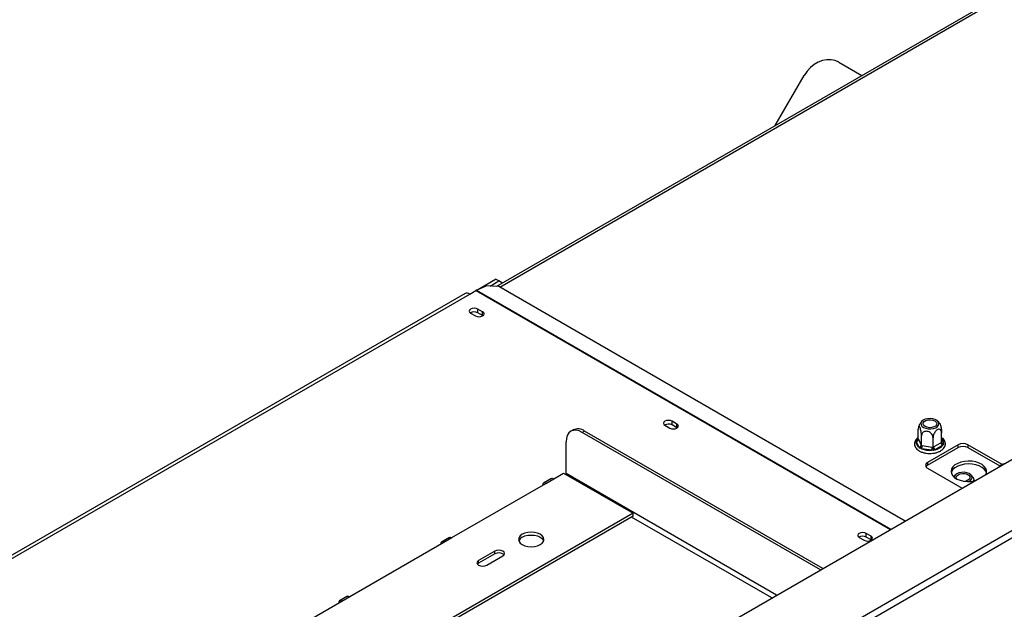
# Model space of a CAD drawing. Units: millimetres. Extents: x 346 to 5800, y 149 to 4537.
# Drawn here: x 4594 to 4872, y 1251 to 1418 of the extents above; entities that cross this region are included whole.
import ezdxf

# ---------------------------------------------------------------- set-up
doc = ezdxf.new("R2010")
doc.units = ezdxf.units.MM
doc.header["$LTSCALE"] = 22

msp = doc.modelspace()

# ---------------------------------------------------------------- linework, layer by layer
at = {"color": 7, "linetype": 'Continuous', "lineweight": 25}
for p, q in [((4578.242, 1122.64), (5764.642, 1807.535)), ((5016.403, 1508.502), (4728.719, 1342.425)), ((4665.632, 1153.016), (5170.527, 1444.485)), ((4666.547, 1151.431), (5171.442, 1442.9)), ((4825.422, 1405.794), (4831.955, 1402.023)), ((4807.451, 1387.877), (4815.658, 1402.091)), ((4722.903, 1341.317), (4728.429, 1344.507)), ((4726.854, 1342.541), (4729.344, 1343.979)), ((4729.344, 1343.979), (4728.429, 1344.507)), ((4730.377, 1343.382), (4729.344, 1343.979)), ((4721.108, 1340.281), (4722.87, 1341.299)), ((4723.062, 1341.397), (4725.724, 1342.611)), ((4729.374, 1342.385), (4725.724, 1342.611)), ((4844.133, 1276.136), (4729.374, 1342.385)), ((4719.814, 1340.409), (4421.742, 1168.336)), ((4724.746, 1335.25), (4723.373, 1336.042)), ((4723.373, 1334.985), (4723.373, 1336.042)), ((4721.36, 1334.88), (4722.733, 1334.087)), ((4724.746, 1334.193), (4723.373, 1334.985)), ((4724.746, 1334.193), (4724.746, 1335.25)), ((4724.829, 1334.14), (4724.746, 1334.193)), ((4776.265, 1303.184), (4777.637, 1302.392)), ((4779.65, 1303.554), (4778.278, 1304.346)), ((4778.278, 1303.289), (4778.278, 1304.346)), ((4779.65, 1302.497), (4778.278, 1303.289)), ((4779.65, 1302.497), (4779.65, 1303.554)), ((4779.734, 1302.444), (4779.65, 1302.497)), ((4750.359, 1301.883), (4749.672, 1301.486)), ((4753.594, 1301.562), (4752.907, 1301.166)), ((4820.199, 1262.319), (4752.907, 1301.166)), ((4820.885, 1262.716), (4753.594, 1301.562)), ((4847.88, 1299.383), (4847.88, 1302.081)), ((4848.76, 1297.488), (4848.76, 1300.185)), ((4852.044, 1296.98), (4852.044, 1299.677)), ((4854.448, 1298.368), (4854.448, 1301.065)), ((4748.332, 1289.542), (4748.332, 1298.524)), ((4847.304, 1298.936), (4847.581, 1299.214)), ((4847.313, 1298.636), (4847.304, 1298.936)), ((4848.077, 1296.991), (4847.313, 1298.636)), ((4847.88, 1299.383), (4847.938, 1299.261)), ((4847.938, 1299.261), (4848.702, 1297.616)), ((4848.339, 1296.708), (4848.077, 1296.991)), ((4848.81, 1296.568), (4848.339, 1296.708)), ((4848.702, 1297.616), (4848.76, 1297.488)), ((4848.76, 1297.488), (4848.977, 1297.457)), ((4848.977, 1297.457), (4851.827, 1297.016)), ((4859.171, 1297.69), (4850.478, 1292.671)), ((4850.478, 1291.879), (4859.171, 1296.897)), ((4851.827, 1297.016), (4852.044, 1296.98)), ((4852.044, 1296.98), (4852.203, 1297.075)), ((4852.203, 1297.075), (4854.289, 1298.279)), ((4854.746, 1297.486), (4852.66, 1296.282)), ((4854.289, 1298.279), (4854.448, 1298.368)), ((4855.023, 1297.742), (4854.746, 1297.486)), ((4855.015, 1298.064), (4855.023, 1297.742)), ((4859.171, 1296.897), (4859.171, 1297.69)), ((4871.565, 1292.119), (4861.916, 1297.69)), ((4861.916, 1297.69), (4861.916, 1296.897)), ((4861.916, 1296.897), (4870.929, 1291.694)), ((4851.659, 1296.127), (4848.81, 1296.568)), ((4852.198, 1296.111), (4851.659, 1296.127)), ((4852.66, 1296.282), (4852.198, 1296.111)), ((4850.478, 1292.671), (4850.478, 1291.879)), ((4850.478, 1291.086), (4860.254, 1285.443)), ((4744.9, 1288.089), (4747.646, 1289.674)), ((4747.646, 1289.674), (4767.32, 1278.316)), ((4716.075, 1271.449), (4742.613, 1286.769)), ((4744.253, 1288.153), (4741.966, 1286.833)), ((4742.613, 1286.769), (4744.9, 1288.089)), ((4767.32, 1278.316), (4684.278, 1230.378)), ((4767.32, 1277.524), (4684.965, 1229.981)), ((4767.32, 1277.524), (4767.32, 1278.316)), ((4834.555, 1271.858), (4833.183, 1272.65)), ((4833.183, 1271.594), (4833.183, 1272.65)), ((4834.555, 1270.801), (4833.183, 1271.594)), ((4834.555, 1270.801), (4834.555, 1271.858)), ((4687.25, 1254.809), (4713.788, 1270.128)), ((4715.428, 1271.513), (4713.141, 1270.192)), ((4713.788, 1270.128), (4716.075, 1271.449)), ((4831.169, 1271.488), (4832.542, 1270.696)), ((4834.639, 1270.748), (4834.555, 1270.801)), ((4728.2, 1267.619), (4723.625, 1264.978)), ((4728.2, 1266.827), (4723.625, 1264.185)), ((4725.912, 1263.657), (4730.488, 1266.298)), ((4728.2, 1266.827), (4728.2, 1267.619)), ((4723.625, 1264.185), (4723.304, 1263.921)), ((4723.625, 1264.185), (4723.625, 1264.978)), ((4664.604, 1241.735), (4684.963, 1253.488)), ((4686.603, 1254.873), (4684.316, 1253.552)), ((4684.963, 1253.488), (4687.25, 1254.809))]:
    msp.add_line(p, q, dxfattribs=at)
at = {"color": 8, "linetype": 'Continuous', "lineweight": 25}
for p, q in [((4729.58, 1342.266), (5016.523, 1507.915)), ((4722.87, 1341.299), (4839.94, 1273.716)), ((4723.062, 1341.397), (4840.121, 1273.82)), ((4422.5, 1167.898), (4721.108, 1340.281)), ((4847.581, 1299.214), (4847.88, 1299.386)), ((4854.448, 1299.285), (4855.015, 1298.064)), ((4807.843, 1255.187), (4748.332, 1289.542)), ((4806.471, 1254.394), (4766.862, 1277.26))]:
    msp.add_line(p, q, dxfattribs=at)
at = {"color": 7, "linetype": 'Continuous', "lineweight": 25, "flags": 128}
for points in [[(4825.422, 1405.794), (4824.367, 1406.261), (4823.222, 1406.501), (4822.02, 1406.507), (4820.799, 1406.278), (4819.596, 1405.821), (4818.447, 1405.151), (4817.386, 1404.288), (4816.447, 1403.258), (4815.658, 1402.091)], [(4723.373, 1336.042), (4722.911, 1336.22), (4722.367, 1336.283), (4721.822, 1336.22), (4721.36, 1336.042), (4721.051, 1335.775), (4720.943, 1335.461), (4721.051, 1335.146), (4721.36, 1334.88)], [(4722.733, 1334.087), (4723.194, 1333.909), (4723.739, 1333.847), (4724.284, 1333.909), (4724.746, 1334.087), (4725.054, 1334.354), (4725.163, 1334.669), (4725.054, 1334.983), (4724.746, 1335.25)], [(4853.627, 1303.253), (4853.712, 1303.689), (4853.571, 1304.12), (4853.215, 1304.508), (4852.678, 1304.818), (4852.006, 1305.023), (4851.259, 1305.105), (4850.504, 1305.055), (4849.807, 1304.88), (4849.231, 1304.594), (4848.827, 1304.222), (4848.63, 1303.798), (4848.659, 1303.36), (4848.91, 1302.946), (4849.361, 1302.593), (4849.973, 1302.332), (4850.69, 1302.187), (4851.449, 1302.171), (4852.184, 1302.285), (4852.827, 1302.518), (4853.323, 1302.851), (4853.627, 1303.253)], [(4778.278, 1304.346), (4777.816, 1304.524), (4777.271, 1304.587), (4776.727, 1304.524), (4776.265, 1304.346), (4775.956, 1304.08), (4775.848, 1303.765), (4775.956, 1303.451), (4776.265, 1303.184)], [(4777.637, 1302.392), (4778.099, 1302.213), (4778.644, 1302.151), (4779.189, 1302.213), (4779.65, 1302.392), (4779.959, 1302.658), (4780.067, 1302.973), (4779.959, 1303.287), (4779.65, 1303.554)], [(4849.289, 1303.924), (4849.574, 1304.276), (4850.051, 1304.552), (4850.662, 1304.716), (4851.333, 1304.75), (4851.984, 1304.649), (4852.537, 1304.426), (4852.923, 1304.107), (4853.098, 1303.731), (4853.039, 1303.344), (4852.754, 1302.991), (4852.277, 1302.716), (4851.666, 1302.551), (4850.995, 1302.517), (4850.344, 1302.618), (4849.791, 1302.841), (4849.405, 1303.16), (4849.23, 1303.536), (4849.289, 1303.924)], [(4752.907, 1301.166), (4752.015, 1301.58), (4751.156, 1301.775), (4750.365, 1301.743), (4749.672, 1301.486), (4749.103, 1301.014), (4748.68, 1300.345), (4748.42, 1299.504), (4748.332, 1298.524)], [(4866.931, 1289.297), (4867.114, 1289.771), (4867.143, 1290.397), (4866.939, 1291.012), (4866.51, 1291.587), (4865.878, 1292.095), (4865.07, 1292.513), (4864.126, 1292.821), (4863.09, 1293.005), (4862.009, 1293.056), (4860.935, 1292.971), (4859.917, 1292.755), (4859.003, 1292.418), (4858.236, 1291.975), (4857.652, 1291.448), (4857.278, 1290.86), (4857.132, 1290.24), (4857.22, 1289.616), (4857.538, 1289.018), (4858.072, 1288.473), (4858.796, 1288.007), (4859.677, 1287.642), (4860.673, 1287.394), (4861.738, 1287.276), (4862.822, 1287.293), (4863.675, 1287.405)], [(4867.112, 1289.766), (4866.939, 1290.219), (4866.51, 1290.794), (4865.878, 1291.302), (4865.07, 1291.72), (4864.126, 1292.029), (4863.09, 1292.212), (4862.009, 1292.263), (4860.935, 1292.179), (4859.917, 1291.963), (4859.003, 1291.626), (4858.236, 1291.183), (4857.652, 1290.656), (4857.278, 1290.068), (4857.177, 1289.766)], [(4748.302, 1289.295), (4748.319, 1289.38), (4748.332, 1289.542)], [(4858.73, 1288.042), (4858.668, 1288.151), (4858.61, 1288.539), (4858.784, 1288.915), (4859.171, 1289.233), (4859.723, 1289.457), (4860.374, 1289.557), (4861.046, 1289.523), (4861.657, 1289.359), (4862.134, 1289.084), (4862.419, 1288.731), (4862.477, 1288.343), (4862.303, 1287.967), (4861.916, 1287.649)], [(4862.081, 1287.267), (4862.595, 1287.567), (4862.95, 1287.955), (4863.091, 1288.386), (4863.006, 1288.822), (4862.702, 1289.224), (4862.207, 1289.557), (4861.563, 1289.79), (4860.829, 1289.904), (4860.069, 1289.887), (4859.352, 1289.742), (4858.741, 1289.482), (4858.741, 1289.482)], [(4742.613, 1286.769), (4742.262, 1286.89), (4741.966, 1286.833), (4741.767, 1286.604), (4741.698, 1286.24)], [(4744.253, 1288.153), (4744.55, 1288.211), (4744.9, 1288.089)], [(4861.916, 1287.649), (4861.364, 1287.425), (4860.969, 1287.348)], [(4741.011, 1269.468), (4741.577, 1269.894), (4741.932, 1270.389), (4742.054, 1270.921), (4741.932, 1271.453), (4741.577, 1271.948), (4741.011, 1272.373), (4740.274, 1272.7), (4739.416, 1272.905), (4738.495, 1272.975), (4737.574, 1272.905), (4736.715, 1272.7), (4735.978, 1272.373), (4735.413, 1271.948), (4735.057, 1271.453), (4734.936, 1270.921), (4735.057, 1270.389), (4735.413, 1269.894), (4735.978, 1269.468), (4736.715, 1269.142), (4737.574, 1268.936), (4738.495, 1268.866), (4739.416, 1268.936), (4740.274, 1269.142), (4741.011, 1269.468)], [(4735.978, 1271.581), (4736.715, 1271.907), (4737.574, 1272.113), (4738.495, 1272.183), (4739.416, 1272.113), (4740.274, 1271.907), (4741.011, 1271.581), (4741.577, 1271.155), (4741.932, 1270.66), (4741.987, 1270.525)], [(4833.183, 1272.65), (4832.721, 1272.828), (4832.176, 1272.891), (4831.631, 1272.828), (4831.169, 1272.65), (4830.861, 1272.384), (4830.753, 1272.069), (4830.861, 1271.755), (4831.169, 1271.488)], [(4832.542, 1270.696), (4833.004, 1270.518), (4833.549, 1270.455), (4834.093, 1270.518), (4834.555, 1270.696), (4834.864, 1270.962), (4834.972, 1271.277), (4834.864, 1271.591), (4834.555, 1271.858)], [(4713.788, 1270.128), (4713.437, 1270.25), (4713.141, 1270.192), (4712.942, 1269.964), (4712.873, 1269.6)], [(4715.428, 1271.513), (4715.725, 1271.571), (4716.075, 1271.449)], [(4730.488, 1266.298), (4730.839, 1266.601), (4730.962, 1266.959), (4730.839, 1267.316), (4730.488, 1267.619), (4729.963, 1267.822), (4729.344, 1267.893), (4728.725, 1267.822), (4728.2, 1267.619)], [(4723.625, 1264.978), (4723.274, 1264.675), (4723.151, 1264.317), (4723.274, 1263.96), (4723.625, 1263.657), (4724.15, 1263.455), (4724.769, 1263.384), (4725.388, 1263.455), (4725.912, 1263.657)], [(4686.603, 1254.873), (4686.9, 1254.93), (4687.25, 1254.809)], [(4684.963, 1253.488), (4684.612, 1253.61), (4684.316, 1253.552), (4684.117, 1253.324), (4684.048, 1252.96)]]:
    msp.add_lwpolyline(points, dxfattribs=at)
at = {"color": 8, "linetype": 'Continuous', "lineweight": 25, "flags": 128}
msp.add_lwpolyline([(4847.581, 1299.214), (4847.744, 1299.411), (4847.88, 1299.546)], dxfattribs=at)
at = {"color": 7, "linetype": 'Continuous', "lineweight": 25}
for centre, radius, start, end in [((4723.998, 1339.351), 2.25, 114.58629, 120.07076), ((4720.35, 1339.223), 1.302, 54.38242, 114.30712), ((4722.37, 1333.159), 2.084, 61.22037, 121.66119), ((4777.275, 1301.463), 2.084, 61.22037, 121.66119), ((4751.698, 1298.917), 3.255, 54.38242, 114.30712), ((4848.939, 1298.391), 1.644, 171.41182, 238.3851), ((4847.24, 1299.335), 0.703, 276.0248, 353.97687), ((4848.003, 1297.69), 0.703, 276.0248, 353.97687), ((4846.509, 1297.462), 2.468, 338.7728, 359.8941), ((4849.358, 1297.021), 2.468, 338.7728, 359.8941), ((4853.196, 1297.12), 0.994, 182.60548, 237.39452), ((4852.01, 1299.817), 3.594, 280.41569, 319.57893), ((4855.282, 1298.324), 0.994, 182.60548, 237.39452), ((4860.544, 1295.041), 2.984, 62.60967, 117.39033), ((4860.544, 1294.248), 2.984, 62.60967, 117.39033), ((4851.141, 1302.205), 6.1, 247.53453, 274.8794), ((4850.778, 1291.879), 0.848, 110.78342, 249.21658), ((4851.056, 1290.785), 1.237, 117.89291, 145.6953), ((4872.528, 1290.071), 2.276, 99.19011, 140.80451), ((4859.264, 1288.308), 1.285, 114.03323, 169.9149), ((4736.834, 1269.812), 1.965, 115.81466, 158.74708), ((4832.179, 1269.767), 2.084, 61.22037, 121.66119), ((4729.319, 1264.86), 2.262, 48.80545, 119.63404)]:
    msp.add_arc(centre, radius, start, end, dxfattribs=at)
at = {"color": 8, "linetype": 'Continuous', "lineweight": 25}
for centre, radius, start, end in [((4853.46, 1298.319), 1.575, 350.6932, 51.17969), ((4847.794, 1299.547), 0.395, 237.46877, 270.89864), ((4854.894, 1298.601), 0.55, 217.74156, 282.63878)]:
    msp.add_arc(centre, radius, start, end, dxfattribs=at)
at = {"color": 7, "linetype": 'Continuous', "lineweight": 25}
for points, knots in [([(4848.76, 1300.185), (4848.755, 1300.374), (4848.745, 1300.752), (4848.663, 1301.412), (4848.54, 1302.039), (4848.392, 1302.536), (4848.248, 1302.841), (4848.119, 1302.967), (4848.008, 1302.928), (4847.923, 1302.712), (4847.884, 1302.397), (4847.881, 1302.155), (4847.88, 1302.081)], [0, 0, 0, 0, 0.1157185, 0.2315943, 0.3492626, 0.4554707, 0.5500022, 0.639991, 0.7338656, 0.8369388, 0.9505161, 1, 1, 1, 1]), ([(4849.024, 1304.432), (4849.021, 1304.43), (4848.805, 1304.273), (4848.474, 1303.833), (4848.112, 1303.268), (4848.005, 1302.879), (4847.971, 1302.755)], [0, 0, 0, 0, 0.0055883, 0.3997205, 0.8080262, 1, 1, 1, 1]), ([(4853.921, 1303.686), (4853.881, 1303.755), (4853.72, 1304.034), (4853.502, 1304.286), (4853.307, 1304.431), (4853.306, 1304.432)], [0, 0, 0, 0, 0.24661251, 0.99679773, 1, 1, 1, 1]), ([(4853.933, 1303.693), (4853.936, 1303.69), (4853.983, 1303.647), (4854.081, 1303.396), (4854.209, 1302.983), (4854.32, 1302.462), (4854.405, 1301.881), (4854.443, 1301.399), (4854.447, 1301.143), (4854.448, 1301.065)], [0, 0, 0, 0, 0.0143654, 0.1854738, 0.3483595, 0.5182788, 0.7048482, 0.9104309, 1, 1, 1, 1]), ([(4847.88, 1299.744), (4847.78, 1299.678), (4847.456, 1299.466), (4847.103, 1299.025), (4846.826, 1298.438), (4846.765, 1297.825), (4846.916, 1297.222), (4847.251, 1296.677), (4847.757, 1296.195), (4848.424, 1295.789), (4849.226, 1295.479), (4850.123, 1295.282), (4851.067, 1295.207), (4852.015, 1295.257), (4852.926, 1295.43), (4853.759, 1295.721), (4854.477, 1296.123), (4855.023, 1296.611), (4855.381, 1297.156), (4855.552, 1297.74), (4855.524, 1298.345), (4855.288, 1298.923), (4854.93, 1299.401), (4854.593, 1299.646), (4854.448, 1299.751)], [0, 0, 0, 0, 0.0224941, 0.0727236, 0.1163872, 0.1630103, 0.2079183, 0.2527139, 0.2991504, 0.3474618, 0.3966403, 0.4457903, 0.4948092, 0.543804, 0.5929126, 0.6422802, 0.6920759, 0.742328, 0.786982, 0.8299867, 0.8756283, 0.9203092, 0.9656442, 1, 1, 1, 1]), ([(4852.044, 1299.677), (4852.028, 1299.838), (4851.995, 1300.193), (4851.705, 1300.723), (4851.239, 1301.172), (4850.767, 1301.402), (4850.317, 1301.505), (4849.886, 1301.506), (4849.426, 1301.354), (4849.056, 1301.065), (4848.807, 1300.665), (4848.776, 1300.343), (4848.76, 1300.185)], [0, 0, 0, 0, 0.1033737, 0.2274024, 0.3456813, 0.4523152, 0.4998294, 0.5945143, 0.6890008, 0.787163, 0.8958903, 1, 1, 1, 1]), ([(4854.448, 1301.065), (4854.434, 1301.235), (4854.406, 1301.575), (4854.182, 1301.929), (4853.845, 1302.096), (4853.441, 1302.041), (4853.048, 1301.808), (4852.696, 1301.454), (4852.394, 1301.002), (4852.161, 1300.468), (4852.055, 1300.009), (4852.046, 1299.755), (4852.044, 1299.677)], [0, 0, 0, 0, 0.1157185, 0.2315943, 0.3492626, 0.4554707, 0.5500022, 0.639991, 0.7338656, 0.8369388, 0.9505161, 1, 1, 1, 1]), ([(4847.88, 1299.383), (4847.873, 1299.33), (4847.86, 1299.223), (4847.757, 1299.092), (4847.601, 1298.991), (4847.44, 1298.948), (4847.334, 1298.938), (4847.306, 1298.936), (4847.304, 1298.936)], [0, 0, 0, 0, 0.20953267, 0.41849257, 0.64249521, 0.90349009, 0.99583842, 1, 1, 1, 1]), ([(4848.76, 1297.488), (4848.755, 1297.43), (4848.745, 1297.316), (4848.67, 1297.125), (4848.555, 1296.934), (4848.438, 1296.798), (4848.361, 1296.727), (4848.339, 1296.709), (4848.339, 1296.708)], [0, 0, 0, 0, 0.20953267, 0.41849257, 0.64249521, 0.90349009, 0.99583842, 1, 1, 1, 1]), ([(4852.044, 1296.98), (4852.046, 1296.921), (4852.049, 1296.805), (4852.077, 1296.598), (4852.119, 1296.383), (4852.162, 1296.222), (4852.19, 1296.135), (4852.198, 1296.112), (4852.198, 1296.111)], [0, 0, 0, 0, 0.2095327, 0.4184926, 0.6424952, 0.9034901, 0.9958384, 1, 1, 1, 1]), ([(4855.023, 1297.742), (4855.022, 1297.743), (4854.993, 1297.753), (4854.888, 1297.796), (4854.727, 1297.889), (4854.571, 1298.038), (4854.468, 1298.201), (4854.454, 1298.312), (4854.448, 1298.368)], [0, 0, 0, 0, 0.00416158, 0.09650991, 0.35750479, 0.58150743, 0.79046733, 1, 1, 1, 1]), ([(4870.986, 1291.754), (4870.983, 1291.752), (4870.894, 1291.688), (4870.829, 1291.598), (4870.766, 1291.511)], [0, 0, 0, 0, 0.0342036, 1, 1, 1, 1]), ([(4858.43, 1289.255), (4858.411, 1289.241), (4858.178, 1289.072), (4857.954, 1288.811), (4857.807, 1288.54), (4857.785, 1288.501)], [0, 0, 0, 0, 0.0733867, 0.8661883, 1, 1, 1, 1]), ([(4863.759, 1287.564), (4863.661, 1287.816), (4863.471, 1288.303), (4863.081, 1288.866), (4862.779, 1289.135), (4862.665, 1289.237)], [0, 0, 0, 0, 0.3990584, 0.7735606, 1, 1, 1, 1]), ([(4863.749, 1287.56), (4863.741, 1287.596), (4863.708, 1287.742), (4863.605, 1287.779), (4863.473, 1287.679), (4863.39, 1287.481), (4863.359, 1287.407)], [0, 0, 0, 0, 0.1175095, 0.478573, 0.8044712, 1, 1, 1, 1])]:
    msp.add_open_spline(points, degree=3, knots=knots, dxfattribs=at)

doc.saveas('drawing.dxf')
